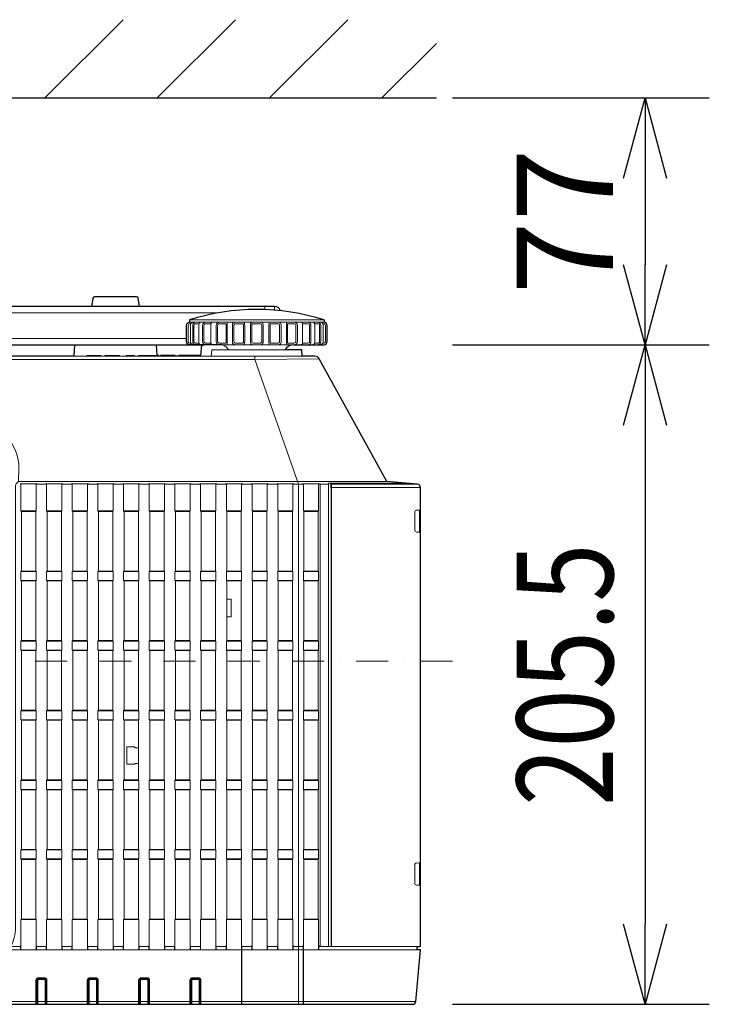
# Model space of a CAD drawing. Extents: x 1000 to 27000, y 2500 to 40000.
# Drawn here: x 5351 to 7500, y 34875 to 37944 of the extents above; entities that cross this region are included whole.
import ezdxf
from ezdxf.enums import TextEntityAlignment as Align

# ---------------------------------------------------------------- set-up
doc = ezdxf.new("R2010")
doc.units = 0
doc.header["$LTSCALE"] = 400
doc.header["$MEASUREMENT"] = 0
doc.linetypes.add('DASHDOT', pattern=[1, 0.5, -0.25, 0, -0.25])
doc.layers.get('0').update_dxf_attribs({"linetype": 'CONTINUOUS'})
doc.layers.add('SUGATA', color=7, linetype='CONTINUOUS')
doc.layers.add('SUNPO', color=1, linetype='CONTINUOUS')
doc.layers.add('THUSIN', color=7, linetype='CONTINUOUS', lineweight=9)
doc.styles.get("Standard").update_dxf_attribs({"font": 'SIMPLEX', "bigfont": 'BIGFONT'})

# ---------------------------------------------------------------- blocks, each defined once
blk = doc.blocks.new('LP-WU6600J_104S_SET_SL-62')
at = {"layer": 'SUGATA', "color": 1, "linetype": 'Continuous'}
for p, q in [((2430, -1500), (2674, -1256)), ((2780, -1500), (3024, -1256)), ((3130, -1500), (3374, -1256)), ((3480, -1500), (3650, -1330))]:
    blk.add_line(p, q, dxfattribs=at)
at = {"layer": 'SUGATA', "color": 3, "linetype": 'Continuous'}
blk.add_line((-1150, -1500), (3650, -1500), dxfattribs=at)
at = {"layer": 'SUGATA', "color": 2}
for p, q in [((2880, -2192), (2880, -2199)), ((3300, -2192), (3300, -2199))]:
    blk.add_line(p, q, dxfattribs=at)
at = {"layer": 'SUGATA', "color": 3, "lineweight": 9}
for p, q in [((3300, -2192), (2880, -2192)), ((3300, -2199), (2880, -2199)), ((2883.2, -2209), (2883.2, -2259)), ((2909.2, -2209), (2909.2, -2259)), ((2947.2, -2209), (2947.2, -2259)), ((2997.6, -2199), (2997.6, -2269)), ((3052.4, -2209), (3052.4, -2259)), ((3070.2, -2209), (3070.2, -2259)), ((3109.8, -2209), (3109.8, -2259)), ((3127.6, -2209), (3127.6, -2259)), ((3182.4, -2199), (3182.4, -2269)), ((3232.8, -2209), (3232.8, -2259)), ((3270.8, -2209), (3270.8, -2259)), ((3296.8, -2209), (3296.8, -2259)), ((2870.9, -2250), (-370.9, -2250)), ((3204.1, -2269), (2975.9, -2269)), ((3313, -2703.7), (3286.4, -2703.7)), ((3590.9, -2703.7), (3322.5, -2703.7)), ((-1085.8, -4315.9), (3585.8, -4315.9))]:
    blk.add_line(p, q, dxfattribs=at)
at = {"layer": 'SUGATA', "color": 1, "lineweight": 9}
for p, q in [((2402.8, -2787), (2355.2, -2787)), ((2401.3, -2788.5), (2356.7, -2788.5)), ((2482.8, -2787), (2435.2, -2787)), ((2481.3, -2788.5), (2436.7, -2788.5)), ((2562.8, -2787), (2515.2, -2787)), ((2561.3, -2788.5), (2516.7, -2788.5)), ((2642.8, -2787), (2595.2, -2787)), ((2641.3, -2788.5), (2596.7, -2788.5)), ((2722.8, -2787), (2675.2, -2787)), ((2721.3, -2788.5), (2676.7, -2788.5)), ((2802.8, -2787), (2755.2, -2787)), ((2801.3, -2788.5), (2756.7, -2788.5)), ((2882.8, -2787), (2835.2, -2787)), ((2881.3, -2788.5), (2836.7, -2788.5)), ((2962.8, -2787), (2915.2, -2787)), ((2961.3, -2788.5), (2916.7, -2788.5)), ((3042.8, -2787), (2995.2, -2787)), ((3041.3, -2788.5), (2996.7, -2788.5)), ((3122.8, -2787), (3075.2, -2787)), ((3121.3, -2788.5), (3076.7, -2788.5)), ((3202.8, -2787), (3155.2, -2787)), ((3201.3, -2788.5), (3156.7, -2788.5)), ((3282.8, -2787), (3235.2, -2787)), ((3281.3, -2788.5), (3236.7, -2788.5)), ((2402.8, -2976), (2355.2, -2976)), ((2401.3, -2974.5), (2356.7, -2974.5)), ((2482.8, -2976), (2435.2, -2976)), ((2481.3, -2974.5), (2436.7, -2974.5)), ((2562.8, -2976), (2515.2, -2976)), ((2561.3, -2974.5), (2516.7, -2974.5)), ((2642.8, -2976), (2595.2, -2976)), ((2641.3, -2974.5), (2596.7, -2974.5)), ((2722.8, -2976), (2675.2, -2976)), ((2721.3, -2974.5), (2676.7, -2974.5)), ((2802.8, -2976), (2755.2, -2976)), ((2801.3, -2974.5), (2756.7, -2974.5)), ((2882.8, -2976), (2835.2, -2976)), ((2881.3, -2974.5), (2836.7, -2974.5)), ((2962.8, -2976), (2915.2, -2976)), ((2961.3, -2974.5), (2916.7, -2974.5)), ((3042.8, -2976), (2995.2, -2976)), ((3041.3, -2974.5), (2996.7, -2974.5)), ((3122.8, -2976), (3075.2, -2976)), ((3121.3, -2974.5), (3076.7, -2974.5)), ((3202.8, -2976), (3155.2, -2976)), ((3201.3, -2974.5), (3156.7, -2974.5)), ((3282.8, -2976), (3235.2, -2976)), ((3281.3, -2974.5), (3236.7, -2974.5)), ((2402.8, -3004), (2355.2, -3004)), ((2401.3, -3005.5), (2356.7, -3005.5)), ((2482.8, -3004), (2435.2, -3004)), ((2481.3, -3005.5), (2436.7, -3005.5)), ((2562.8, -3004), (2515.2, -3004)), ((2561.3, -3005.5), (2516.7, -3005.5)), ((2642.8, -3004), (2595.2, -3004)), ((2641.3, -3005.5), (2596.7, -3005.5)), ((2722.8, -3004), (2675.2, -3004)), ((2721.3, -3005.5), (2676.7, -3005.5)), ((2802.8, -3004), (2755.2, -3004)), ((2801.3, -3005.5), (2756.7, -3005.5)), ((2882.8, -3004), (2835.2, -3004)), ((2881.3, -3005.5), (2836.7, -3005.5)), ((2962.8, -3004), (2915.2, -3004)), ((2961.3, -3005.5), (2916.7, -3005.5)), ((3042.8, -3004), (2995.2, -3004)), ((3041.3, -3005.5), (2996.7, -3005.5)), ((3122.8, -3004), (3075.2, -3004)), ((3121.3, -3005.5), (3076.7, -3005.5)), ((3202.8, -3004), (3155.2, -3004)), ((3201.3, -3005.5), (3156.7, -3005.5)), ((3282.8, -3004), (3235.2, -3004)), ((3281.3, -3005.5), (3236.7, -3005.5)), ((2356.7, -3191.5), (2401.3, -3191.5)), ((2436.7, -3191.5), (2481.3, -3191.5)), ((2516.7, -3191.5), (2561.3, -3191.5)), ((2596.7, -3191.5), (2641.3, -3191.5)), ((2676.7, -3191.5), (2721.3, -3191.5)), ((2756.7, -3191.5), (2801.3, -3191.5)), ((2836.7, -3191.5), (2881.3, -3191.5)), ((2916.7, -3191.5), (2961.3, -3191.5)), ((2996.7, -3191.5), (3041.3, -3191.5)), ((3076.7, -3191.5), (3121.3, -3191.5)), ((3156.7, -3191.5), (3201.3, -3191.5)), ((3281.3, -3191.5), (3236.7, -3191.5)), ((2402.8, -3193), (2355.2, -3193)), ((2402.8, -3221), (2355.2, -3221)), ((2482.8, -3193), (2435.2, -3193)), ((2482.8, -3221), (2435.2, -3221)), ((2562.8, -3193), (2515.2, -3193)), ((2562.8, -3221), (2515.2, -3221)), ((2642.8, -3193), (2595.2, -3193)), ((2642.8, -3221), (2595.2, -3221)), ((2722.8, -3193), (2675.2, -3193)), ((2722.8, -3221), (2675.2, -3221)), ((2802.8, -3193), (2755.2, -3193)), ((2802.8, -3221), (2755.2, -3221)), ((2882.8, -3193), (2835.2, -3193)), ((2882.8, -3221), (2835.2, -3221)), ((2962.8, -3193), (2915.2, -3193)), ((2962.8, -3221), (2915.2, -3221)), ((3042.8, -3193), (2995.2, -3193)), ((3042.8, -3221), (2995.2, -3221)), ((3122.8, -3193), (3075.2, -3193)), ((3122.8, -3221), (3075.2, -3221)), ((3202.8, -3193), (3155.2, -3193)), ((3202.8, -3221), (3155.2, -3221)), ((3282.8, -3193), (3235.2, -3193)), ((3282.8, -3221), (3235.2, -3221)), ((2356.7, -3222.5), (2401.3, -3222.5)), ((2436.7, -3222.5), (2481.3, -3222.5)), ((2516.7, -3222.5), (2561.3, -3222.5)), ((2596.7, -3222.5), (2641.3, -3222.5)), ((2676.7, -3222.5), (2721.3, -3222.5)), ((2756.7, -3222.5), (2801.3, -3222.5)), ((2836.7, -3222.5), (2881.3, -3222.5)), ((2916.7, -3222.5), (2961.3, -3222.5)), ((2996.7, -3222.5), (3041.3, -3222.5)), ((3076.7, -3222.5), (3121.3, -3222.5)), ((3156.7, -3222.5), (3201.3, -3222.5)), ((3281.3, -3222.5), (3236.7, -3222.5)), ((2355.2, -3410), (2402.8, -3410)), ((2401.3, -3408.5), (2356.7, -3408.5)), ((2435.2, -3410), (2482.8, -3410)), ((2481.3, -3408.5), (2436.7, -3408.5)), ((2515.2, -3410), (2562.8, -3410)), ((2561.3, -3408.5), (2516.7, -3408.5)), ((2595.2, -3410), (2642.8, -3410)), ((2641.3, -3408.5), (2596.7, -3408.5)), ((2675.2, -3410), (2722.8, -3410)), ((2721.3, -3408.5), (2676.7, -3408.5)), ((2755.2, -3410), (2802.8, -3410)), ((2801.3, -3408.5), (2756.7, -3408.5)), ((2835.2, -3410), (2882.8, -3410)), ((2881.3, -3408.5), (2836.7, -3408.5)), ((2915.2, -3410), (2962.8, -3410)), ((2961.3, -3408.5), (2916.7, -3408.5)), ((2995.2, -3410), (3042.8, -3410)), ((3041.3, -3408.5), (2996.7, -3408.5)), ((3075.2, -3410), (3122.8, -3410)), ((3121.3, -3408.5), (3076.7, -3408.5)), ((3155.2, -3410), (3202.8, -3410)), ((3201.3, -3408.5), (3156.7, -3408.5)), ((3282.8, -3410), (3235.2, -3410)), ((3281.3, -3408.5), (3236.7, -3408.5)), ((2355.2, -3438), (2402.8, -3438)), ((2401.3, -3439.5), (2356.7, -3439.5)), ((2435.2, -3438), (2482.8, -3438)), ((2481.3, -3439.5), (2436.7, -3439.5)), ((2515.2, -3438), (2562.8, -3438)), ((2561.3, -3439.5), (2516.7, -3439.5)), ((2595.2, -3438), (2642.8, -3438)), ((2641.3, -3439.5), (2596.7, -3439.5)), ((2675.2, -3438), (2722.8, -3438)), ((2721.3, -3439.5), (2676.7, -3439.5)), ((2755.2, -3438), (2802.8, -3438)), ((2801.3, -3439.5), (2756.7, -3439.5)), ((2835.2, -3438), (2882.8, -3438)), ((2881.3, -3439.5), (2836.7, -3439.5)), ((2915.2, -3438), (2962.8, -3438)), ((2961.3, -3439.5), (2916.7, -3439.5)), ((2995.2, -3438), (3042.8, -3438)), ((3041.3, -3439.5), (2996.7, -3439.5)), ((3075.2, -3438), (3122.8, -3438)), ((3121.3, -3439.5), (3076.7, -3439.5)), ((3155.2, -3438), (3202.8, -3438)), ((3201.3, -3439.5), (3156.7, -3439.5)), ((3235.2, -3438), (3282.8, -3438)), ((3281.3, -3439.5), (3236.7, -3439.5)), ((2402.8, -3627), (2355.2, -3627)), ((2356.7, -3625.5), (2401.3, -3625.5)), ((2482.8, -3627), (2435.2, -3627)), ((2436.7, -3625.5), (2481.3, -3625.5)), ((2562.8, -3627), (2515.2, -3627)), ((2516.7, -3625.5), (2561.3, -3625.5)), ((2642.8, -3627), (2595.2, -3627)), ((2596.7, -3625.5), (2641.3, -3625.5)), ((2722.8, -3627), (2675.2, -3627)), ((2676.7, -3625.5), (2721.3, -3625.5)), ((2802.8, -3627), (2755.2, -3627)), ((2756.7, -3625.5), (2801.3, -3625.5)), ((2882.8, -3627), (2835.2, -3627)), ((2836.7, -3625.5), (2881.3, -3625.5)), ((2962.8, -3627), (2915.2, -3627)), ((2916.7, -3625.5), (2961.3, -3625.5)), ((3042.8, -3627), (2995.2, -3627)), ((2996.7, -3625.5), (3041.3, -3625.5)), ((3122.8, -3627), (3075.2, -3627)), ((3076.7, -3625.5), (3121.3, -3625.5)), ((3202.8, -3627), (3155.2, -3627)), ((3156.7, -3625.5), (3201.3, -3625.5)), ((3282.8, -3627), (3235.2, -3627)), ((3281.3, -3625.5), (3236.7, -3625.5)), ((2402.8, -3655), (2355.2, -3655)), ((2356.7, -3656.5), (2401.3, -3656.5)), ((2482.8, -3655), (2435.2, -3655)), ((2436.7, -3656.5), (2481.3, -3656.5)), ((2562.8, -3655), (2515.2, -3655)), ((2516.7, -3656.5), (2561.3, -3656.5)), ((2642.8, -3655), (2595.2, -3655)), ((2596.7, -3656.5), (2641.3, -3656.5)), ((2722.8, -3655), (2675.2, -3655)), ((2676.7, -3656.5), (2721.3, -3656.5)), ((2802.8, -3655), (2755.2, -3655)), ((2756.7, -3656.5), (2801.3, -3656.5)), ((2882.8, -3655), (2835.2, -3655)), ((2836.7, -3656.5), (2881.3, -3656.5)), ((2962.8, -3655), (2915.2, -3655)), ((2916.7, -3656.5), (2961.3, -3656.5)), ((3042.8, -3655), (2995.2, -3655)), ((2996.7, -3656.5), (3041.3, -3656.5)), ((3122.8, -3655), (3075.2, -3655)), ((3076.7, -3656.5), (3121.3, -3656.5)), ((3202.8, -3655), (3155.2, -3655)), ((3156.7, -3656.5), (3201.3, -3656.5)), ((3282.8, -3655), (3235.2, -3655)), ((3281.3, -3656.5), (3236.7, -3656.5)), ((2355.2, -3844), (2402.8, -3844)), ((2401.3, -3842.5), (2356.7, -3842.5)), ((2435.2, -3844), (2482.8, -3844)), ((2481.3, -3842.5), (2436.7, -3842.5)), ((2515.2, -3844), (2562.8, -3844)), ((2561.3, -3842.5), (2516.7, -3842.5)), ((2595.2, -3844), (2642.8, -3844)), ((2641.3, -3842.5), (2596.7, -3842.5)), ((2675.2, -3844), (2722.8, -3844)), ((2721.3, -3842.5), (2676.7, -3842.5)), ((2755.2, -3844), (2802.8, -3844)), ((2801.3, -3842.5), (2756.7, -3842.5)), ((2835.2, -3844), (2882.8, -3844)), ((2881.3, -3842.5), (2836.7, -3842.5)), ((2915.2, -3844), (2962.8, -3844)), ((2961.3, -3842.5), (2916.7, -3842.5)), ((2995.2, -3844), (3042.8, -3844)), ((3041.3, -3842.5), (2996.7, -3842.5)), ((3075.2, -3844), (3122.8, -3844)), ((3121.3, -3842.5), (3076.7, -3842.5)), ((3155.2, -3844), (3202.8, -3844)), ((3201.3, -3842.5), (3156.7, -3842.5)), ((3282.8, -3844), (3235.2, -3844)), ((3281.3, -3842.5), (3236.7, -3842.5)), ((2402.8, -3872), (2355.2, -3872)), ((2356.7, -3873.5), (2401.3, -3873.5)), ((2482.8, -3872), (2435.2, -3872)), ((2436.7, -3873.5), (2481.3, -3873.5)), ((2562.8, -3872), (2515.2, -3872)), ((2516.7, -3873.5), (2561.3, -3873.5)), ((2642.8, -3872), (2595.2, -3872)), ((2596.7, -3873.5), (2641.3, -3873.5)), ((2722.8, -3872), (2675.2, -3872)), ((2676.7, -3873.5), (2721.3, -3873.5)), ((2802.8, -3872), (2755.2, -3872)), ((2756.7, -3873.5), (2801.3, -3873.5)), ((2882.8, -3872), (2835.2, -3872)), ((2836.7, -3873.5), (2881.3, -3873.5)), ((2962.8, -3872), (2915.2, -3872)), ((2916.7, -3873.5), (2961.3, -3873.5)), ((3042.8, -3872), (2995.2, -3872)), ((2996.7, -3873.5), (3041.3, -3873.5)), ((3122.8, -3872), (3075.2, -3872)), ((3076.7, -3873.5), (3121.3, -3873.5)), ((3202.8, -3872), (3155.2, -3872)), ((3156.7, -3873.5), (3201.3, -3873.5)), ((3282.8, -3872), (3235.2, -3872)), ((3281.3, -3873.5), (3236.7, -3873.5)), ((2355.2, -4061), (2402.8, -4061)), ((2401.3, -4059.5), (2356.7, -4059.5)), ((2435.2, -4061), (2482.8, -4061)), ((2481.3, -4059.5), (2436.7, -4059.5)), ((2515.2, -4061), (2562.8, -4061)), ((2561.3, -4059.5), (2516.7, -4059.5)), ((2595.2, -4061), (2642.8, -4061)), ((2641.3, -4059.5), (2596.7, -4059.5)), ((2675.2, -4061), (2722.8, -4061)), ((2721.3, -4059.5), (2676.7, -4059.5)), ((2755.2, -4061), (2802.8, -4061)), ((2801.3, -4059.5), (2756.7, -4059.5)), ((2835.2, -4061), (2882.8, -4061)), ((2881.3, -4059.5), (2836.7, -4059.5)), ((2915.2, -4061), (2962.8, -4061)), ((2961.3, -4059.5), (2916.7, -4059.5)), ((2995.2, -4061), (3042.8, -4061)), ((3041.3, -4059.5), (2996.7, -4059.5)), ((3075.2, -4061), (3122.8, -4061)), ((3121.3, -4059.5), (3076.7, -4059.5)), ((3155.2, -4061), (3202.8, -4061)), ((3201.3, -4059.5), (3156.7, -4059.5)), ((3282.8, -4061), (3235.2, -4061)), ((3281.3, -4059.5), (3236.7, -4059.5))]:
    blk.add_line(p, q, dxfattribs=at)
at = {"layer": 'SUGATA', "color": 2}
for points in [[(3163.7, -2163, 0.312687), (3145, -2150), (1682.5, -2150), (1682.5, -1827.1, -0.087489), (1683.7, -1820.2), (1701.8, -1770.5), (1700.6, -1770)], [(2724.5, -2150), (2720.6, -2124.3, 0.371247), (2715.7, -2120), (2584.3, -2120, 0.371247), (2579.4, -2124.3), (2575.5, -2150)], [(2975.9, -2269), (2880.9, -2269, -0.414214), (2870.9, -2259), (2870.9, -2209, -0.386058), (2880, -2199)], [(3204.1, -2269), (3299.1, -2269, 0.414214), (3309.1, -2259), (3309.1, -2209, 0.386058), (3300, -2199)], [(2983.6, -2270), (2926.3, -2270, 0.39896), (2916.3, -2279.5), (2915, -2305), (2913.8, -2305), (2913.8, -2302.5), (2847, -2302.5), (2847, -2305), (2835.9, -2305), (2835.9, -2302.5), (2789.7, -2302.5), (2789.7, -2305), (2784.7, -2305), (2784.7, -2302.5), (2779.6, -2302.5), (2777.9, -2270)], [(-1075.8, -4325), (3575.8, -4325, 0.388666), (3585.8, -4315.9), (3600, -4155), (3590, -4155), (3590, -4145), (3598, -4145, 0.414214), (3600, -4143), (3600, -2713.7, 0.388857), (3590.9, -2703.7), (3494.9, -2695.3), (3284.3, -2312.8, 0.273376), (3271.1, -2305), (3231.7, -2305), (3230, -2285), (3177.6, -2285)]]:
    blk.add_lwpolyline(points, format="xyb", dxfattribs=at)
at = {"layer": 'SUGATA', "color": 3, "lineweight": 9}
for points in [[(2967.8, -2170), (-467.8, -2170)], [(3115, -2150), (3115, -2159.5)], [(3145, -2150), (3145, -2161.2)], [(3177.6, -2285), (2950, -2285), (2948.3, -2305)], [(-784.3, -2312.8), (-583.7, -2315.7), (3083.7, -2315.7), (3284.3, -2312.8)], [(2520.3, -2305), (2784.7, -2305)], [(2604, -2305), (2604, -2302.5), (2560.3, -2302.5), (2560.3, -2305)], [(2662.6, -2305), (2662.6, -2302.5), (2616.4, -2302.5), (2616.4, -2305)], [(2709.3, -2305), (2709.3, -2302.5), (2683.5, -2302.5), (2683.5, -2305)], [(2779.6, -2302.5), (2720.6, -2302.5), (2720.6, -2305)], [(2789.7, -2305), (2835.9, -2305)], [(2847, -2305), (2913.8, -2305)], [(2915, -2305), (3231.7, -2305)], [(3220, -4325), (3220, -2713.7), (3219.7, -2703.7), (3083.7, -2315.7), (3083.7, -2305)], [(3287.6, -2713.7), (3287.6, -4143), (3287.5, -4144.1), (3287.1, -4145)], [(3313, -4145), (3313, -2701), (3314.8, -2701), (3321.1, -2701), (3560, -2701)], [(3323, -2713.6), (3322.9, -2708.5), (3322.5, -2703.7), (3321.1, -2701.4), (3562.5, -2701.4), (3565, -2701.4)], [(3321.4, -2718.2), (3321.1, -2713.2), (3321.1, -2701.4), (3321.1, -2701.4), (3321.1, -2701.4)], [(3321.4, -2718.2), (3321.4, -4145)], [(3600, -2713.7), (3323, -2713.7), (3323, -4145)]]:
    blk.add_lwpolyline(points, dxfattribs=at)
for points in [[(2884.3, -2204), (2881.1, -2204, 0.414214), (2876.1, -2209), (2876.1, -2259, 0.414214), (2881.1, -2264), (2884.3, -2264)], [(2900.4, -2269), (2900.4, -2269, -0.414214), (2890.4, -2259), (2890.4, -2209, -0.414214), (2900.4, -2199), (2900.4, -2199)], [(2910, -2204), (2899.1, -2204, 0.414214), (2894.1, -2209), (2894.1, -2259, 0.414214), (2899.1, -2264), (2910, -2264)], [(2931.1, -2269), (2931.1, -2269, -0.414214), (2921.1, -2259), (2921.1, -2209, -0.414214), (2931.1, -2199), (2931.1, -2199)], [(2947.1, -2204), (2930.4, -2204, 0.414214), (2925.4, -2209), (2925.4, -2259, 0.414214), (2930.4, -2264), (2947.1, -2264)], [(2973.3, -2269), (2973.3, -2269, -0.414214), (2963.3, -2259), (2963.3, -2209, -0.414214), (2973.3, -2199), (2973.3, -2199)], [(2973, -2204), (2973, -2204, 0.414214), (2968, -2209), (2968, -2259, 0.414214), (2973, -2264), (2992.7, -2264, 0.414214), (2994.7, -2262), (2994.7, -2206, 0.414214), (2992.7, -2204), (2973, -2204)], [(3022.2, -2269), (3022.2, -2269, -0.414214), (3014.2, -2261), (3014.2, -2207, -0.414214), (3022.2, -2199), (3022.2, -2199)], [(3045.7, -2204), (3023.3, -2204, 0.414214), (3018.8, -2208.5), (3018.8, -2259.5, 0.414214), (3023.3, -2264), (3045.7, -2264, 0.414214), (3048.7, -2261), (3048.7, -2207, 0.414214), (3045.7, -2204), (3045.7, -2204)], [(3078.5, -2264), (3101.5, -2264, 0.414214), (3105.5, -2260), (3105.5, -2208, 0.414214), (3101.5, -2204), (3078.5, -2204, 0.414214), (3074.5, -2208), (3074.5, -2260, 0.414214), (3078.5, -2264), (3078.5, -2264)], [(3134.3, -2204), (3156.7, -2204, -0.414214), (3161.2, -2208.5), (3161.2, -2259.5, -0.414214), (3156.7, -2264), (3134.3, -2264, -0.414214), (3131.3, -2261), (3131.3, -2207, -0.414214), (3134.3, -2204), (3134.3, -2204)], [(3157.8, -2269), (3157.8, -2269, 0.414214), (3165.8, -2261), (3165.8, -2207, 0.414214), (3157.8, -2199), (3157.8, -2199)], [(3207, -2204), (3207, -2204, -0.414214), (3212, -2209), (3212, -2259, -0.414214), (3207, -2264), (3187.3, -2264, -0.414214), (3185.3, -2262), (3185.3, -2206, -0.414214), (3187.3, -2204), (3207, -2204)], [(3206.7, -2269), (3206.7, -2269, 0.414214), (3216.7, -2259), (3216.7, -2209, 0.414214), (3206.7, -2199), (3206.7, -2199)], [(3232.9, -2204), (3249.6, -2204, -0.414214), (3254.6, -2209), (3254.6, -2259, -0.414214), (3249.6, -2264), (3232.9, -2264)], [(3248.9, -2269), (3248.9, -2269, 0.414214), (3258.9, -2259), (3258.9, -2209, 0.414214), (3248.9, -2199), (3248.9, -2199)], [(3270, -2204), (3280.9, -2204, -0.414214), (3285.9, -2209), (3285.9, -2259, -0.414214), (3280.9, -2264), (3270, -2264)], [(3279.6, -2269), (3279.6, -2269, 0.414214), (3289.6, -2259), (3289.6, -2209, 0.414214), (3279.6, -2199), (3279.6, -2199)], [(3295.7, -2204), (3298.9, -2204, -0.414214), (3303.9, -2209), (3303.9, -2259, -0.414214), (3298.9, -2264), (3295.7, -2264)], [(3494.9, -2695.3), (2347.5, -2695.3), (2348.6, -2654.5, 0.421929), (2215, -2517.3), (285, -2517.3, 0.421929), (151.4, -2654.5), (152.5, -2695.3), (-994.9, -2695.3)], [(2347.5, -2695.3), (2339.9, -2703, 0.195923), (2338.5, -2706.5), (2338.5, -4085.9, -0.123523), (2323.1, -4145), (2352.2, -4145, 0.414624), (2354.2, -4143), (2354.2, -4155)], [(3597.2, -2786.5, 0.429512), (3595.1, -2784.5), (3588.1, -2784.8, 0.399082), (3582.4, -2790.8), (3582.4, -2847.2, 0.399076), (3588.1, -2853.2), (3595.1, -2853.5, 0.429511), (3597.2, -2851.5), (3597.2, -2786.5), (3597.2, -2786.5)], [(3597.1, -3886.5, 0.429512), (3595, -3884.5), (3587.9, -3884.8, 0.399082), (3582.3, -3890.8), (3582.3, -3947.2, 0.399076), (3587.9, -3953.2), (3595, -3953.5, 0.429511), (3597.1, -3951.5), (3597.1, -3886.5), (3597.1, -3886.5)], [(3590, -4145), (3285.8, -4145, -0.414214), (3283.8, -4143), (3283.8, -4155)], [(3590, -4155), (2316.7, -4155, -0.24324), (2215, -4208.9), (285, -4208.9, -0.243183), (183.3, -4155), (-1090, -4155)], [(3042.5, -4155), (3042.5, -4322.5, -0.414214), (3040, -4325), (3040, -4325)], [(3043.3, -4155), (3043.3, -4322.5, 0.414214), (3045.8, -4325), (3045.8, -4325)], [(3234.7, -4155), (3234.7, -4322.5, -0.414214), (3232.2, -4325), (3232.2, -4325)], [(3235.5, -4155), (3235.5, -4322.5, 0.414214), (3238, -4325), (3238, -4325)], [(2401.9, -4325), (2401.9, -4251.1, -0.414214), (2410.9, -4242.1), (2427.1, -4242.1, -0.414214), (2436.1, -4251.1), (2436.1, -4325)], [(2401.9, -4325), (2401.9, -4325, 0.414214), (2404.4, -4322.5), (2404.4, -4251, -0.414214), (2411, -4244.4), (2427, -4244.4, -0.414214), (2433.6, -4251), (2433.6, -4322.5, 0.414214), (2436.1, -4325), (2436.1, -4325)], [(2411, -4247.7), (2411, -4245, 0.414214), (2405, -4251), (2405, -4322.5, 0.414214), (2407.5, -4325), (2407.5, -4325)], [(2407.5, -4325), (2407.5, -4251.2, -0.414214), (2411, -4247.7), (2427, -4247.7, -0.414214), (2430.5, -4251.2), (2430.5, -4325)], [(2427, -4247.7), (2427, -4245, -0.414214), (2433, -4251), (2433, -4322.5, -0.414214), (2430.5, -4325), (2430.5, -4325)], [(2561.9, -4325), (2561.9, -4251.1, -0.414214), (2570.9, -4242.1), (2587.1, -4242.1, -0.414214), (2596.1, -4251.1), (2596.1, -4325)], [(2561.9, -4325), (2561.9, -4325, 0.414214), (2564.4, -4322.5), (2564.4, -4251, -0.414214), (2571, -4244.4), (2587, -4244.4, -0.414214), (2593.6, -4251), (2593.6, -4322.5, 0.414214), (2596.1, -4325), (2596.1, -4325)], [(2571, -4247.7), (2571, -4245, 0.414214), (2565, -4251), (2565, -4322.5, 0.414214), (2567.5, -4325), (2567.5, -4325)], [(2567.5, -4325), (2567.5, -4251.2, -0.414214), (2571, -4247.7), (2587, -4247.7, -0.414214), (2590.5, -4251.2), (2590.5, -4325)], [(2587, -4247.7), (2587, -4245, -0.414214), (2593, -4251), (2593, -4322.5, -0.414214), (2590.5, -4325), (2590.5, -4325)], [(2721.9, -4325), (2721.9, -4251.1, -0.414214), (2730.9, -4242.1), (2747.1, -4242.1, -0.414214), (2756.1, -4251.1), (2756.1, -4325)], [(2721.9, -4325), (2721.9, -4325, 0.414214), (2724.4, -4322.5), (2724.4, -4251, -0.414214), (2731, -4244.4), (2747, -4244.4, -0.414214), (2753.6, -4251), (2753.6, -4322.5, 0.414214), (2756.1, -4325), (2756.1, -4325)], [(2731, -4247.7), (2731, -4245, 0.414214), (2725, -4251), (2725, -4322.5, 0.414214), (2727.5, -4325), (2727.5, -4325)], [(2727.5, -4325), (2727.5, -4251.2, -0.414214), (2731, -4247.7), (2747, -4247.7, -0.414214), (2750.5, -4251.2), (2750.5, -4325)], [(2747, -4247.7), (2747, -4245, -0.414214), (2753, -4251), (2753, -4322.5, -0.414214), (2750.5, -4325), (2750.5, -4325)], [(2881.9, -4325), (2881.9, -4251.1, -0.414214), (2890.9, -4242.1), (2907.1, -4242.1, -0.414214), (2916.1, -4251.1), (2916.1, -4325)], [(2881.9, -4325), (2881.9, -4325, 0.414214), (2884.4, -4322.5), (2884.4, -4251, -0.414214), (2891, -4244.4), (2907, -4244.4, -0.414214), (2913.6, -4251), (2913.6, -4322.5, 0.414214), (2916.1, -4325), (2916.1, -4325)], [(2891, -4247.7), (2891, -4245, 0.414214), (2885, -4251), (2885, -4322.5, 0.414214), (2887.5, -4325), (2887.5, -4325)], [(2887.5, -4325), (2887.5, -4251.2, -0.414214), (2891, -4247.7), (2907, -4247.7, -0.414214), (2910.5, -4251.2), (2910.5, -4325)], [(2907, -4247.7), (2907, -4245, -0.414214), (2913, -4251), (2913, -4322.5, -0.414214), (2910.5, -4325), (2910.5, -4325)]]:
    blk.add_lwpolyline(points, format="xyb", dxfattribs=at)
at = {"layer": 'SUGATA', "color": 2}
for points in [[(-426.3, -2270), (2926.3, -2270)], [(2522.1, -2270), (2520.3, -2305), (2075, -2305)]]:
    blk.add_lwpolyline(points, dxfattribs=at)
at = {"layer": 'SUGATA', "color": 1, "lineweight": 9}
for points in [[(2352.7, -2702.9), (2405.3, -2702.9, 0.421592), (2402.8, -2705.4), (2402.8, -2787), (2401.3, -2788.5), (2401.3, -2974.5), (2402.8, -2976), (2402.8, -3004), (2401.3, -3005.5), (2401.3, -3191.5), (2402.8, -3193), (2402.8, -3221), (2401.3, -3222.5), (2401.3, -3408.5), (2402.8, -3410), (2402.8, -3438), (2401.3, -3439.5), (2401.3, -3625.5), (2402.8, -3627), (2402.8, -3655), (2401.3, -3656.5), (2401.3, -3842.5), (2402.8, -3844), (2402.8, -3872), (2401.3, -3873.5), (2401.3, -4059.5), (2402.8, -4061), (2402.8, -4155)], [(2405.3, -2702.9), (2352.7, -2702.9, -0.421592), (2355.2, -2705.4), (2355.2, -2787), (2356.7, -2788.5), (2356.7, -2974.5), (2355.2, -2976), (2355.2, -3004), (2356.7, -3005.5), (2356.7, -3191.5), (2355.2, -3193), (2355.2, -3221), (2356.7, -3222.5), (2356.7, -3408.5), (2355.2, -3410), (2355.2, -3438), (2356.7, -3439.5), (2356.7, -3625.5), (2355.2, -3627), (2355.2, -3655), (2356.7, -3656.5), (2356.7, -3842.5), (2355.2, -3844), (2355.2, -3872), (2356.7, -3873.5), (2356.7, -4059.5), (2355.2, -4061), (2355.2, -4155)], [(2432.7, -2702.9), (2485.3, -2702.9, 0.421592), (2482.8, -2705.4), (2482.8, -2787), (2481.3, -2788.5), (2481.3, -2974.5), (2482.8, -2976), (2482.8, -3004), (2481.3, -3005.5), (2481.3, -3191.5), (2482.8, -3193), (2482.8, -3221), (2481.3, -3222.5), (2481.3, -3408.5), (2482.8, -3410), (2482.8, -3438), (2481.3, -3439.5), (2481.3, -3625.5), (2482.8, -3627), (2482.8, -3655), (2481.3, -3656.5), (2481.3, -3842.5), (2482.8, -3844), (2482.8, -3872), (2481.3, -3873.5), (2481.3, -4059.5), (2482.8, -4061), (2482.8, -4155)], [(2485.3, -2702.9), (2432.7, -2702.9, -0.421592), (2435.2, -2705.4), (2435.2, -2787), (2436.7, -2788.5), (2436.7, -2974.5), (2435.2, -2976), (2435.2, -3004), (2436.7, -3005.5), (2436.7, -3191.5), (2435.2, -3193), (2435.2, -3221), (2436.7, -3222.5), (2436.7, -3408.5), (2435.2, -3410), (2435.2, -3438), (2436.7, -3439.5), (2436.7, -3625.5), (2435.2, -3627), (2435.2, -3655), (2436.7, -3656.5), (2436.7, -3842.5), (2435.2, -3844), (2435.2, -3872), (2436.7, -3873.5), (2436.7, -4059.5), (2435.2, -4061), (2435.2, -4155)], [(2512.7, -2702.9), (2565.3, -2702.9, 0.421592), (2562.8, -2705.4), (2562.8, -2787), (2561.3, -2788.5), (2561.3, -2974.5), (2562.8, -2976), (2562.8, -3004), (2561.3, -3005.5), (2561.3, -3191.5), (2562.8, -3193), (2562.8, -3221), (2561.3, -3222.5), (2561.3, -3408.5), (2562.8, -3410), (2562.8, -3438), (2561.3, -3439.5), (2561.3, -3625.5), (2562.8, -3627), (2562.8, -3655), (2561.3, -3656.5), (2561.3, -3842.5), (2562.8, -3844), (2562.8, -3872), (2561.3, -3873.5), (2561.3, -4059.5), (2562.8, -4061), (2562.8, -4155)], [(2565.3, -2702.9), (2512.7, -2702.9, -0.421592), (2515.2, -2705.4), (2515.2, -2787), (2516.7, -2788.5), (2516.7, -2974.5), (2515.2, -2976), (2515.2, -3004), (2516.7, -3005.5), (2516.7, -3191.5), (2515.2, -3193), (2515.2, -3221), (2516.7, -3222.5), (2516.7, -3408.5), (2515.2, -3410), (2515.2, -3438), (2516.7, -3439.5), (2516.7, -3625.5), (2515.2, -3627), (2515.2, -3655), (2516.7, -3656.5), (2516.7, -3842.5), (2515.2, -3844), (2515.2, -3872), (2516.7, -3873.5), (2516.7, -4059.5), (2515.2, -4061), (2515.2, -4155)], [(2592.7, -2702.9), (2645.3, -2702.9, 0.421592), (2642.8, -2705.4), (2642.8, -2787), (2641.3, -2788.5), (2641.3, -2974.5), (2642.8, -2976), (2642.8, -3004), (2641.3, -3005.5), (2641.3, -3191.5), (2642.8, -3193), (2642.8, -3221), (2641.3, -3222.5), (2641.3, -3408.5), (2642.8, -3410), (2642.8, -3438), (2641.3, -3439.5), (2641.3, -3625.5), (2642.8, -3627), (2642.8, -3655), (2641.3, -3656.5), (2641.3, -3842.5), (2642.8, -3844), (2642.8, -3872), (2641.3, -3873.5), (2641.3, -4059.5), (2642.8, -4061), (2642.8, -4155)], [(2645.3, -2702.9), (2592.7, -2702.9, -0.421592), (2595.2, -2705.4), (2595.2, -2787), (2596.7, -2788.5), (2596.7, -2974.5), (2595.2, -2976), (2595.2, -3004), (2596.7, -3005.5), (2596.7, -3191.5), (2595.2, -3193), (2595.2, -3221), (2596.7, -3222.5), (2596.7, -3408.5), (2595.2, -3410), (2595.2, -3438), (2596.7, -3439.5), (2596.7, -3625.5), (2595.2, -3627), (2595.2, -3655), (2596.7, -3656.5), (2596.7, -3842.5), (2595.2, -3844), (2595.2, -3872), (2596.7, -3873.5), (2596.7, -4059.5), (2595.2, -4061), (2595.2, -4155)], [(2672.7, -2702.9), (2725.3, -2702.9, 0.421592), (2722.8, -2705.4), (2722.8, -2787), (2721.3, -2788.5), (2721.3, -2974.5), (2722.8, -2976), (2722.8, -3004), (2721.3, -3005.5), (2721.3, -3191.5), (2722.8, -3193), (2722.8, -3221), (2721.3, -3222.5), (2721.3, -3408.5), (2722.8, -3410), (2722.8, -3438), (2721.3, -3439.5), (2721.3, -3625.5), (2722.8, -3627), (2722.8, -3655), (2721.3, -3656.5), (2721.3, -3842.5), (2722.8, -3844), (2722.8, -3872), (2721.3, -3873.5), (2721.3, -4059.5), (2722.8, -4061), (2722.8, -4155)], [(2725.3, -2702.9), (2672.7, -2702.9, -0.421592), (2675.2, -2705.4), (2675.2, -2787), (2676.7, -2788.5), (2676.7, -2974.5), (2675.2, -2976), (2675.2, -3004), (2676.7, -3005.5), (2676.7, -3191.5), (2675.2, -3193), (2675.2, -3221), (2676.7, -3222.5), (2676.7, -3408.5), (2675.2, -3410), (2675.2, -3438), (2676.7, -3439.5), (2676.7, -3625.5), (2675.2, -3627), (2675.2, -3655), (2676.7, -3656.5), (2676.7, -3842.5), (2675.2, -3844), (2675.2, -3872), (2676.7, -3873.5), (2676.7, -4059.5), (2675.2, -4061), (2675.2, -4155)], [(2752.7, -2702.9), (2805.3, -2702.9, 0.421592), (2802.8, -2705.4), (2802.8, -2787), (2801.3, -2788.5), (2801.3, -2974.5), (2802.8, -2976), (2802.8, -3004), (2801.3, -3005.5), (2801.3, -3191.5), (2802.8, -3193), (2802.8, -3221), (2801.3, -3222.5), (2801.3, -3408.5), (2802.8, -3410), (2802.8, -3438), (2801.3, -3439.5), (2801.3, -3625.5), (2802.8, -3627), (2802.8, -3655), (2801.3, -3656.5), (2801.3, -3842.5), (2802.8, -3844), (2802.8, -3872), (2801.3, -3873.5), (2801.3, -4059.5), (2802.8, -4061), (2802.8, -4155)], [(2805.3, -2702.9), (2752.7, -2702.9, -0.421592), (2755.2, -2705.4), (2755.2, -2787), (2756.7, -2788.5), (2756.7, -2974.5), (2755.2, -2976), (2755.2, -3004), (2756.7, -3005.5), (2756.7, -3191.5), (2755.2, -3193), (2755.2, -3221), (2756.7, -3222.5), (2756.7, -3408.5), (2755.2, -3410), (2755.2, -3438), (2756.7, -3439.5), (2756.7, -3625.5), (2755.2, -3627), (2755.2, -3655), (2756.7, -3656.5), (2756.7, -3842.5), (2755.2, -3844), (2755.2, -3872), (2756.7, -3873.5), (2756.7, -4059.5), (2755.2, -4061), (2755.2, -4155)], [(2832.7, -2702.9), (2885.3, -2702.9, 0.421592), (2882.8, -2705.4), (2882.8, -2787), (2881.3, -2788.5), (2881.3, -2974.5), (2882.8, -2976), (2882.8, -3004), (2881.3, -3005.5), (2881.3, -3191.5), (2882.8, -3193), (2882.8, -3221), (2881.3, -3222.5), (2881.3, -3408.5), (2882.8, -3410), (2882.8, -3438), (2881.3, -3439.5), (2881.3, -3625.5), (2882.8, -3627), (2882.8, -3655), (2881.3, -3656.5), (2881.3, -3842.5), (2882.8, -3844), (2882.8, -3872), (2881.3, -3873.5), (2881.3, -4059.5), (2882.8, -4061), (2882.8, -4155)], [(2885.3, -2702.9), (2832.7, -2702.9, -0.421592), (2835.2, -2705.4), (2835.2, -2787), (2836.7, -2788.5), (2836.7, -2974.5), (2835.2, -2976), (2835.2, -3004), (2836.7, -3005.5), (2836.7, -3191.5), (2835.2, -3193), (2835.2, -3221), (2836.7, -3222.5), (2836.7, -3408.5), (2835.2, -3410), (2835.2, -3438), (2836.7, -3439.5), (2836.7, -3625.5), (2835.2, -3627), (2835.2, -3655), (2836.7, -3656.5), (2836.7, -3842.5), (2835.2, -3844), (2835.2, -3872), (2836.7, -3873.5), (2836.7, -4059.5), (2835.2, -4061), (2835.2, -4155)], [(2912.7, -2702.9), (2965.3, -2702.9, 0.421592), (2962.8, -2705.4), (2962.8, -2787), (2961.3, -2788.5), (2961.3, -2974.5), (2962.8, -2976), (2962.8, -3004), (2961.3, -3005.5), (2961.3, -3191.5), (2962.8, -3193), (2962.8, -3221), (2961.3, -3222.5), (2961.3, -3408.5), (2962.8, -3410), (2962.8, -3438), (2961.3, -3439.5), (2961.3, -3625.5), (2962.8, -3627), (2962.8, -3655), (2961.3, -3656.5), (2961.3, -3842.5), (2962.8, -3844), (2962.8, -3872), (2961.3, -3873.5), (2961.3, -4059.5), (2962.8, -4061), (2962.8, -4155)], [(2965.3, -2702.9), (2912.7, -2702.9, -0.421592), (2915.2, -2705.4), (2915.2, -2787), (2916.7, -2788.5), (2916.7, -2974.5), (2915.2, -2976), (2915.2, -3004), (2916.7, -3005.5), (2916.7, -3191.5), (2915.2, -3193), (2915.2, -3221), (2916.7, -3222.5), (2916.7, -3408.5), (2915.2, -3410), (2915.2, -3438), (2916.7, -3439.5), (2916.7, -3625.5), (2915.2, -3627), (2915.2, -3655), (2916.7, -3656.5), (2916.7, -3842.5), (2915.2, -3844), (2915.2, -3872), (2916.7, -3873.5), (2916.7, -4059.5), (2915.2, -4061), (2915.2, -4155)], [(2992.7, -2702.9), (3045.3, -2702.9, 0.421592), (3042.8, -2705.4), (3042.8, -2787), (3041.3, -2788.5), (3041.3, -2974.5), (3042.8, -2976), (3042.8, -3004), (3041.3, -3005.5), (3041.3, -3191.5), (3042.8, -3193), (3042.8, -3221), (3041.3, -3222.5), (3041.3, -3408.5), (3042.8, -3410), (3042.8, -3438), (3041.3, -3439.5), (3041.3, -3625.5), (3042.8, -3627), (3042.8, -3655), (3041.3, -3656.5), (3041.3, -3842.5), (3042.8, -3844), (3042.8, -3872), (3041.3, -3873.5), (3041.3, -4059.5), (3042.8, -4061), (3042.8, -4155)], [(3045.3, -2702.9), (2992.7, -2702.9, -0.421592), (2995.2, -2705.4), (2995.2, -2787), (2996.7, -2788.5), (2996.7, -2974.5), (2995.2, -2976), (2995.2, -3004), (2996.7, -3005.5), (2996.7, -3191.5), (2995.2, -3193), (2995.2, -3221), (2996.7, -3222.5), (2996.7, -3408.5), (2995.2, -3410), (2995.2, -3438), (2996.7, -3439.5), (2996.7, -3625.5), (2995.2, -3627), (2995.2, -3655), (2996.7, -3656.5), (2996.7, -3842.5), (2995.2, -3844), (2995.2, -3872), (2996.7, -3873.5), (2996.7, -4059.5), (2995.2, -4061), (2995.2, -4155)], [(3072.7, -2702.9), (3125.3, -2702.9, 0.421592), (3122.8, -2705.4), (3122.8, -2787), (3121.3, -2788.5), (3121.3, -2974.5), (3122.8, -2976), (3122.8, -3004), (3121.3, -3005.5), (3121.3, -3191.5), (3122.8, -3193), (3122.8, -3221), (3121.3, -3222.5), (3121.3, -3408.5), (3122.8, -3410), (3122.8, -3438), (3121.3, -3439.5), (3121.3, -3625.5), (3122.8, -3627), (3122.8, -3655), (3121.3, -3656.5), (3121.3, -3842.5), (3122.8, -3844), (3122.8, -3872), (3121.3, -3873.5), (3121.3, -4059.5), (3122.8, -4061), (3122.8, -4155)], [(3125.3, -2702.9), (3072.7, -2702.9, -0.421592), (3075.2, -2705.4), (3075.2, -2787), (3076.7, -2788.5), (3076.7, -2974.5), (3075.2, -2976), (3075.2, -3004), (3076.7, -3005.5), (3076.7, -3191.5), (3075.2, -3193), (3075.2, -3221), (3076.7, -3222.5), (3076.7, -3408.5), (3075.2, -3410), (3075.2, -3438), (3076.7, -3439.5), (3076.7, -3625.5), (3075.2, -3627), (3075.2, -3655), (3076.7, -3656.5), (3076.7, -3842.5), (3075.2, -3844), (3075.2, -3872), (3076.7, -3873.5), (3076.7, -4059.5), (3075.2, -4061), (3075.2, -4155)], [(3152.7, -2702.9), (3205.3, -2702.9, 0.421592), (3202.8, -2705.4), (3202.8, -2787), (3201.3, -2788.5), (3201.3, -2974.5), (3202.8, -2976), (3202.8, -3004), (3201.3, -3005.5), (3201.3, -3191.5), (3202.8, -3193), (3202.8, -3221), (3201.3, -3222.5), (3201.3, -3408.5), (3202.8, -3410), (3202.8, -3438), (3201.3, -3439.5), (3201.3, -3625.5), (3202.8, -3627), (3202.8, -3655), (3201.3, -3656.5), (3201.3, -3842.5), (3202.8, -3844), (3202.8, -3872), (3201.3, -3873.5), (3201.3, -4059.5), (3202.8, -4061), (3202.8, -4155)], [(3205.3, -2702.9), (3152.7, -2702.9, -0.421592), (3155.2, -2705.4), (3155.2, -2787), (3156.7, -2788.5), (3156.7, -2974.5), (3155.2, -2976), (3155.2, -3004), (3156.7, -3005.5), (3156.7, -3191.5), (3155.2, -3193), (3155.2, -3221), (3156.7, -3222.5), (3156.7, -3408.5), (3155.2, -3410), (3155.2, -3438), (3156.7, -3439.5), (3156.7, -3625.5), (3155.2, -3627), (3155.2, -3655), (3156.7, -3656.5), (3156.7, -3842.5), (3155.2, -3844), (3155.2, -3872), (3156.7, -3873.5), (3156.7, -4059.5), (3155.2, -4061), (3155.2, -4155)], [(3232.7, -2702.9), (3285.3, -2702.9, 0.353463), (3282.8, -2705.4), (3282.8, -2787), (3281.3, -2788.5), (3281.3, -2974.5), (3282.8, -2976), (3282.8, -3004), (3281.3, -3005.5), (3281.3, -3191.5), (3282.8, -3193), (3282.8, -3221), (3281.3, -3222.5), (3281.3, -3408.5), (3282.8, -3410), (3282.8, -3438), (3281.3, -3439.5), (3281.3, -3625.5), (3282.8, -3627), (3282.8, -3655), (3281.3, -3656.5), (3281.3, -3842.5), (3282.8, -3844), (3282.8, -3872), (3281.3, -3873.5), (3281.3, -4059.5), (3282.8, -4061), (3282.8, -4155)], [(3232.7, -2702.9), (3232.7, -2702.9, -0.422809), (3235.2, -2705.4), (3235.2, -2787), (3236.7, -2788.5), (3236.7, -2974.5), (3235.2, -2976), (3235.2, -3004), (3236.7, -3005.5), (3236.7, -3191.5), (3235.2, -3193), (3235.2, -3221), (3236.7, -3222.5), (3236.7, -3408.5), (3235.2, -3410), (3235.2, -3438), (3236.7, -3439.5), (3236.7, -3625.5), (3235.2, -3627), (3235.2, -3655), (3236.7, -3656.5), (3236.7, -3842.5), (3235.2, -3844), (3235.2, -3872), (3236.7, -3873.5), (3236.7, -4059.5), (3235.2, -4061), (3235.2, -4155)], [(2434.2, -4155), (2434.2, -4143, -0.414214), (2432.2, -4145), (2405.8, -4145, -0.414214), (2403.8, -4143), (2403.8, -4155)], [(2514.2, -4155), (2514.2, -4143, -0.414214), (2512.2, -4145), (2485.8, -4145, -0.414214), (2483.8, -4143), (2483.8, -4155)], [(2594.2, -4155), (2594.2, -4143, -0.414214), (2592.2, -4145), (2565.8, -4145, -0.414214), (2563.8, -4143), (2563.8, -4155)], [(2674.2, -4155), (2674.2, -4143, -0.414214), (2672.2, -4145), (2645.8, -4145, -0.414214), (2643.8, -4143), (2643.8, -4155)], [(2754.2, -4155), (2754.2, -4143, -0.414214), (2752.2, -4145), (2725.8, -4145, -0.414214), (2723.8, -4143), (2723.8, -4155)], [(2834.2, -4155), (2834.2, -4143, -0.414214), (2832.2, -4145), (2805.8, -4145, -0.414214), (2803.8, -4143), (2803.8, -4155)], [(2914.2, -4155), (2914.2, -4143, -0.414214), (2912.2, -4145), (2885.8, -4145, -0.414214), (2883.8, -4143), (2883.8, -4155)], [(2994.2, -4155), (2994.2, -4143, -0.414214), (2992.2, -4145), (2965.8, -4145, -0.414214), (2963.8, -4143), (2963.8, -4155)], [(3074.2, -4155), (3074.2, -4143, -0.414214), (3072.2, -4145), (3045.8, -4145, -0.414214), (3043.8, -4143), (3043.8, -4155)], [(3154.2, -4155), (3154.2, -4143, -0.414214), (3152.2, -4145), (3125.8, -4145, -0.414214), (3123.8, -4143), (3123.8, -4155)], [(3234.2, -4155), (3234.2, -4143, -0.414214), (3232.2, -4145), (3205.8, -4145, -0.414214), (3203.8, -4143), (3203.8, -4155)]]:
    blk.add_lwpolyline(points, format="xyb", dxfattribs=at)
for points in [[(2432.7, -2702.9), (2431.6, -2703.7), (2406.4, -2703.7), (2405.3, -2702.9)], [(2512.7, -2702.9), (2511.6, -2703.7), (2486.4, -2703.7), (2485.3, -2702.9)], [(2592.7, -2702.9), (2591.6, -2703.7), (2566.4, -2703.7), (2565.3, -2702.9)], [(2672.7, -2702.9), (2671.6, -2703.7), (2646.4, -2703.7), (2645.3, -2702.9)], [(2752.7, -2702.9), (2751.6, -2703.7), (2726.4, -2703.7), (2725.3, -2702.9)], [(2832.7, -2702.9), (2831.6, -2703.7), (2806.4, -2703.7), (2805.3, -2702.9)], [(2912.7, -2702.9), (2911.6, -2703.7), (2886.4, -2703.7), (2885.3, -2702.9)], [(2992.7, -2702.9), (2991.6, -2703.7), (2966.4, -2703.7), (2965.3, -2702.9)], [(3072.7, -2702.9), (3071.6, -2703.7), (3046.4, -2703.7), (3045.3, -2702.9)], [(3152.7, -2702.9), (3151.6, -2703.7), (3126.4, -2703.7), (3125.3, -2702.9)], [(3232.7, -2702.9), (3231.6, -2703.7), (3206.4, -2703.7), (3205.3, -2702.9)], [(2996.7, -3062), (3010, -3062), (3010, -3117), (2996.7, -3117)], [(2721.3, -3526), (2710, -3526), (2710, -3522), (2685, -3522), (2685, -3577), (2710, -3577), (2710, -3574), (2721.3, -3574)]]:
    blk.add_lwpolyline(points, dxfattribs=at)
at = {"layer": 'SUGATA', "color": 2}
for centre, radius, start, end in [((3090, -2843.7), 684.7, 72.1388, 107.8612), ((2975.9, -2299), 30, 75.1649, 90), ((3204.1, -2299), 30, 90, 152.1819)]:
    blk.add_arc(centre, radius, start, end, dxfattribs=at)
at = {"layer": 'SUGATA', "color": 3, "lineweight": 9}
for centre, start, end in [((2952, -2204), 90.4473, 180.4372), ((3228, -2204), 359.5628, 89.5527), ((2952, -2264), 179.5632, 269.2316), ((3228, -2264), 270.7684, 0.4368)]:
    blk.add_arc(centre, 4.96, start, end, dxfattribs=at)
at = {"layer": 'SUGATA', "color": 3, "lineweight": 5}
blk.add_arc((2975.9, -2299), 30, 27.8181, 75.1649, dxfattribs=at)
at = {"layer": 'SUGATA', "color": 3, "lineweight": 9}
for points, knots in [([(2891.3, -2199), (2890.3, -2199.1), (2888.5, -2199.4), (2886.3, -2201), (2884.8, -2202.8), (2883.7, -2205.1), (2883.2, -2207.2), (2883.2, -2208.5), (2883.2, -2209)], [0, 0, 0, 0, 3.07495, 5.404199, 7.797305, 10.264188, 12.754568, 14.232598, 14.232598, 14.232598, 14.232598]), ([(2909.2, -2209), (2909.3, -2207.6), (2909.4, -2205.6), (2910.3, -2203.2), (2911, -2201.8), (2911.9, -2200.6), (2913.2, -2199.6), (2914.5, -2199.1), (2915.4, -2199), (2915.7, -2199)], [0, 0, 0, 0, 4.057226, 6.039741, 7.567286, 8.974876, 10.529012, 12.226957, 13.19823, 13.19823, 13.19823, 13.19823]), ([(2947.2, -2209), (2947.3, -2208.5), (2947.3, -2207.4), (2947.3, -2206.1), (2947.4, -2205.1), (2947.4, -2204.6), (2947.3, -2204.3), (2947.2, -2204.1), (2947.2, -2204), (2947.1, -2204), (2947.1, -2204), (2947.1, -2204)], [0, 0, 0, 0, 1.575915, 3.312701, 3.836278, 4.541215, 4.754043, 4.941733, 4.984284, 5.06242, 5.123007, 5.123007, 5.123007, 5.123007]), ([(3052.4, -2209), (3052.3, -2207.2), (3052.3, -2204.3), (3051.7, -2201), (3050.8, -2199.5), (3050.1, -2199), (3049.8, -2199), (3049.6, -2199)], [0, 0, 0, 0, 5.527371, 8.636103, 10.005686, 10.523308, 11.052533, 11.052533, 11.052533, 11.052533]), ([(3070.2, -2209), (3070.3, -2207.9), (3070.4, -2205.8), (3071, -2203.3), (3071.8, -2201.5), (3072.7, -2200.1), (3074.1, -2199.2), (3075.2, -2199), (3075.7, -2199)], [0, 0, 0, 0, 3.345327, 6.199928, 7.595022, 9.383307, 11.159295, 12.540326, 12.540326, 12.540326, 12.540326]), ([(3109.8, -2209), (3109.7, -2207.9), (3109.6, -2205.8), (3109, -2203.3), (3108.2, -2201.5), (3107.3, -2200.1), (3105.9, -2199.2), (3104.8, -2199), (3104.3, -2199)], [0, 0, 0, 0, 3.345327, 6.199928, 7.595022, 9.383307, 11.159295, 12.540326, 12.540326, 12.540326, 12.540326]), ([(3127.6, -2209), (3127.7, -2207.2), (3127.7, -2204.3), (3128.3, -2201), (3129.2, -2199.5), (3129.9, -2199), (3130.2, -2199), (3130.4, -2199)], [0, 0, 0, 0, 5.527371, 8.636103, 10.005686, 10.523308, 11.052533, 11.052533, 11.052533, 11.052533]), ([(3232.8, -2209), (3232.7, -2208.5), (3232.7, -2207.4), (3232.7, -2206.1), (3232.6, -2205.1), (3232.6, -2204.6), (3232.7, -2204.3), (3232.8, -2204.1), (3232.8, -2204), (3232.9, -2204), (3232.9, -2204), (3232.9, -2204)], [0, 0, 0, 0, 1.575915, 3.312701, 3.836278, 4.541215, 4.754043, 4.941733, 4.984284, 5.06242, 5.123007, 5.123007, 5.123007, 5.123007]), ([(3270.8, -2209), (3270.7, -2207.6), (3270.6, -2205.6), (3269.7, -2203.2), (3269, -2201.8), (3268.1, -2200.6), (3266.8, -2199.6), (3265.5, -2199.1), (3264.6, -2199), (3264.3, -2199)], [0, 0, 0, 0, 4.057226, 6.039741, 7.567286, 8.974876, 10.529012, 12.226957, 13.19823, 13.19823, 13.19823, 13.19823]), ([(3288.7, -2199), (3289.7, -2199.1), (3291.5, -2199.4), (3293.7, -2201), (3295.2, -2202.8), (3296.3, -2205.1), (3296.8, -2207.2), (3296.8, -2208.5), (3296.8, -2209)], [0, 0, 0, 0, 3.07495, 5.404199, 7.797305, 10.264188, 12.754568, 14.232598, 14.232598, 14.232598, 14.232598]), ([(2883.2, -2259), (2883.2, -2259.9), (2883.4, -2261.6), (2884.2, -2264), (2885.4, -2265.7), (2886.5, -2267.2), (2888.2, -2268.3), (2889.9, -2268.9), (2891, -2269), (2891.3, -2269)], [0, 0, 0, 0, 2.622759, 5.163459, 7.500048, 8.698026, 11.030383, 13.18224, 14.205494, 14.205494, 14.205494, 14.205494]), ([(2909.2, -2259), (2909.3, -2260.3), (2909.4, -2262.3), (2910.2, -2264.7), (2911, -2266.2), (2911.9, -2267.4), (2913.2, -2268.4), (2914.5, -2268.9), (2915.4, -2269), (2915.7, -2269)], [0, 0, 0, 0, 3.996328, 6.003208, 7.54426, 8.960235, 10.522421, 12.226614, 13.198483, 13.198483, 13.198483, 13.198483]), ([(2947.2, -2259), (2947.3, -2259.5), (2947.3, -2260.6), (2947.3, -2261.9), (2947.4, -2262.9), (2947.4, -2263.4), (2947.3, -2263.7), (2947.2, -2263.9), (2947.2, -2264), (2947.1, -2264), (2947.1, -2264), (2947.1, -2264)], [0, 0, 0, 0, 1.575915, 3.312701, 3.836278, 4.541215, 4.754043, 4.941733, 4.984284, 5.06242, 5.123007, 5.123007, 5.123007, 5.123007]), ([(3052.4, -2259), (3052.3, -2260.8), (3052.3, -2263.7), (3051.7, -2267), (3050.8, -2268.5), (3050.1, -2269), (3049.8, -2269), (3049.6, -2269)], [0, 0, 0, 0, 5.527371, 8.636103, 10.005686, 10.523308, 11.052533, 11.052533, 11.052533, 11.052533]), ([(3070.2, -2259), (3070.3, -2260.1), (3070.4, -2262.2), (3071, -2264.7), (3071.8, -2266.5), (3072.7, -2267.9), (3074.1, -2268.8), (3075.2, -2269), (3075.7, -2269)], [0, 0, 0, 0, 3.345327, 6.199928, 7.595022, 9.383307, 11.159295, 12.540326, 12.540326, 12.540326, 12.540326]), ([(3109.8, -2259), (3109.7, -2260.1), (3109.6, -2262.2), (3109, -2264.7), (3108.2, -2266.5), (3107.3, -2267.9), (3105.9, -2268.8), (3104.8, -2269), (3104.3, -2269)], [0, 0, 0, 0, 3.345327, 6.199928, 7.595022, 9.383307, 11.159295, 12.540326, 12.540326, 12.540326, 12.540326]), ([(3127.6, -2259), (3127.7, -2260.8), (3127.7, -2263.7), (3128.3, -2267), (3129.2, -2268.5), (3129.9, -2269), (3130.2, -2269), (3130.4, -2269)], [0, 0, 0, 0, 5.527371, 8.636103, 10.005686, 10.523308, 11.052533, 11.052533, 11.052533, 11.052533]), ([(3232.8, -2259), (3232.7, -2259.5), (3232.7, -2260.6), (3232.7, -2261.9), (3232.6, -2262.9), (3232.6, -2263.4), (3232.7, -2263.7), (3232.8, -2263.9), (3232.8, -2264), (3232.9, -2264), (3232.9, -2264), (3232.9, -2264)], [0, 0, 0, 0, 1.575915, 3.312701, 3.836278, 4.541215, 4.754043, 4.941733, 4.984284, 5.06242, 5.123007, 5.123007, 5.123007, 5.123007]), ([(3270.8, -2259), (3270.7, -2260.3), (3270.6, -2262.3), (3269.8, -2264.7), (3269, -2266.2), (3268.1, -2267.4), (3266.8, -2268.4), (3265.5, -2268.9), (3264.6, -2269), (3264.3, -2269)], [0, 0, 0, 0, 3.996328, 6.003208, 7.54426, 8.960235, 10.522421, 12.226614, 13.198483, 13.198483, 13.198483, 13.198483]), ([(3296.8, -2259), (3296.8, -2259.9), (3296.6, -2261.6), (3295.8, -2264), (3294.6, -2265.7), (3293.5, -2267.2), (3291.8, -2268.3), (3290.1, -2268.9), (3289, -2269), (3288.7, -2269)], [0, 0, 0, 0, 2.622759, 5.163459, 7.500048, 8.698026, 11.030383, 13.18224, 14.205494, 14.205494, 14.205494, 14.205494]), ([(3287.6, -2713.7), (3287.6, -2712.7), (3287.6, -2711), (3287.5, -2708.4), (3287.2, -2706.5), (3286.9, -2704.9), (3286.6, -2703.8), (3285.8, -2703.3), (3285.5, -2703), (3285.3, -2702.9)], [0, 0, 0, 0, 2.940622, 5.076002, 7.637029, 8.713976, 10.113951, 10.785506, 11.459447, 11.459447, 11.459447, 11.459447])]:
    blk.add_open_spline(points, degree=3, knots=knots, dxfattribs=at)
at = {"layer": 'SUNPO', "color": 1, "linetype": 'Continuous'}
for p, q in [((3700, -1500), (4500, -1500)), ((4233, -1750), (4300, -1500)), ((4300, -1500), (4300, -1750)), ((4300, -1500), (4367, -1750)), ((4300, -1750), (4300, -2020)), ((4300, -2270), (4233, -2020)), ((4367, -2020), (4300, -2270)), ((4300, -2270), (4300, -2020)), ((3700, -2270), (4500, -2270)), ((4233, -2520), (4300, -2270)), ((4300, -2270), (4300, -2520)), ((4300, -2270), (4367, -2520)), ((4300, -2520), (4300, -4075)), ((4300, -4325), (4233, -4075)), ((4367, -4075), (4300, -4325)), ((4300, -4325), (4300, -4075)), ((3700, -4325), (4500, -4325))]:
    blk.add_line(p, q, dxfattribs=at)
at = {"layer": 'THUSIN', "color": 7, "linetype": 'DASHDOT', "ltscale": 0.5}
blk.add_line((3700, -3255), (-1150, -3255), dxfattribs=at)
at = {"layer": 'SUNPO', "color": 4}
blk.add_text('77', height=300, rotation=90, dxfattribs=at).set_placement((4200, -1885), align=Align.CENTER)
at = {"layer": 'SUNPO', "color": 4, "width": 0.8}
blk.add_text('205.5', height=300, rotation=90, dxfattribs=at).set_placement((4200, -3297.5), align=Align.CENTER)

msp = doc.modelspace()

# ---------------------------------------------------------------- block references
msp.add_blockref('LP-WU6600J_104S_SET_SL-62', (3000, 39200))

doc.saveas('drawing.dxf')
